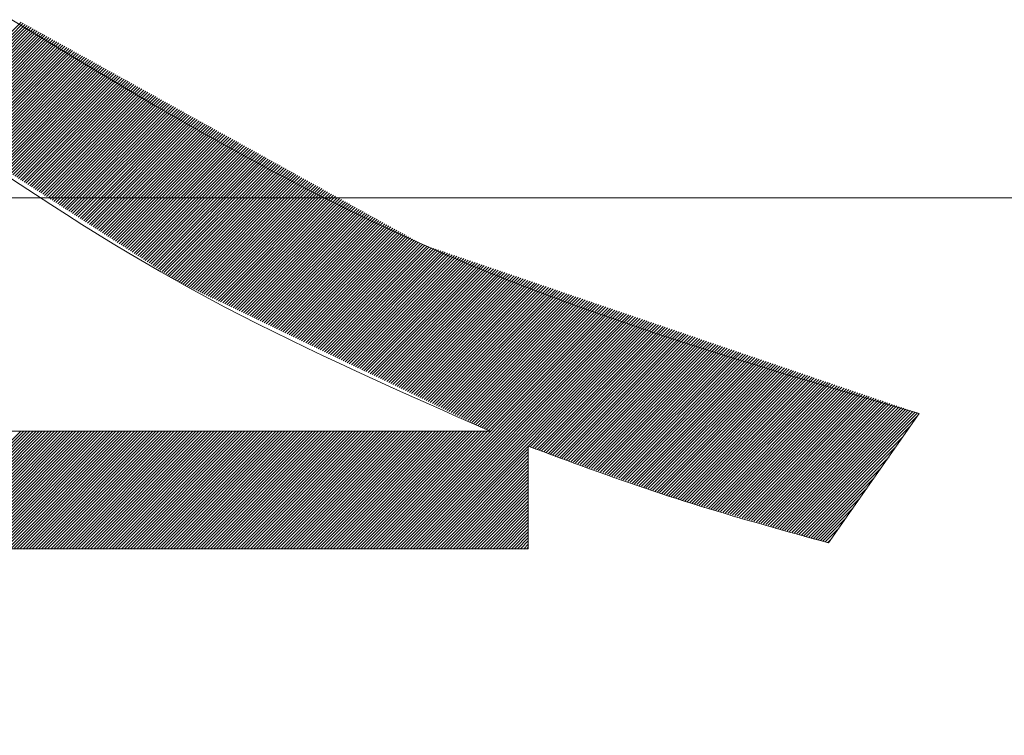
# Model space of a CAD drawing. Units: millimetres. Extents: x 24 to 573, y 23 to 397.
# Drawn here: x 446 to 446, y 280 to 280 of the extents above; entities that cross this region are included whole.
import ezdxf

# ---------------------------------------------------------------- set-up
doc = ezdxf.new("R2010")
doc.units = ezdxf.units.MM
for name, pattern in [('一点鎖線', [8, 5, -1, 1, -1]), ('二点鎖線', [10, 5, -1, 1, -1, 1, -1]), ('実線', [0])]:
    doc.linetypes.add(name, pattern=pattern)
doc.layers.add('GR1_01', color=3, linetype='実線', lineweight=50)

# ---------------------------------------------------------------- blocks, each defined once
blk = doc.blocks.new('BLKF294')
at = {"color": 0, "linetype": 'ByBlock', "lineweight": -2}
for p, q in [((446.13497, 279.95856), (446.16259, 279.98618)), ((446.13551, 279.95821), (446.16316, 279.98586)), ((446.13604, 279.95787), (446.16373, 279.98555)), ((446.13658, 279.95752), (446.16429, 279.98523)), ((446.13712, 279.95717), (446.16486, 279.98492)), ((446.13765, 279.95682), (446.16543, 279.9846)), ((446.13819, 279.95648), (446.166, 279.98429)), ((446.13873, 279.95613), (446.16657, 279.98397)), ((446.13926, 279.95578), (446.16714, 279.98366)), ((446.1398, 279.95543), (446.16771, 279.98334)), ((446.14033, 279.95509), (446.16827, 279.98303)), ((446.14087, 279.95474), (446.16884, 279.98271)), ((446.14141, 279.95439), (446.16941, 279.9824)), ((446.14194, 279.95404), (446.16998, 279.98208)), ((446.14248, 279.9537), (446.17055, 279.98177)), ((446.14302, 279.95335), (446.17112, 279.98145)), ((446.14355, 279.953), (446.17169, 279.98113)), ((446.14409, 279.95265), (446.17226, 279.98082)), ((446.14463, 279.95231), (446.17282, 279.9805)), ((446.14516, 279.95196), (446.17339, 279.98019)), ((446.1457, 279.95161), (446.17396, 279.97987)), ((446.14624, 279.95126), (446.17453, 279.97956)), ((446.14677, 279.95092), (446.1751, 279.97924)), ((446.14731, 279.95057), (446.17567, 279.97893)), ((446.14784, 279.95022), (446.17624, 279.97861)), ((446.14838, 279.94987), (446.17681, 279.9783)), ((446.14892, 279.94953), (446.17737, 279.97798)), ((446.14945, 279.94918), (446.17794, 279.97767)), ((446.14999, 279.94883), (446.17851, 279.97735)), ((446.15053, 279.94848), (446.17908, 279.97704)), ((446.15106, 279.94814), (446.17965, 279.97672)), ((446.1516, 279.94779), (446.18022, 279.97641)), ((446.15214, 279.94744), (446.18079, 279.97609)), ((446.15267, 279.94709), (446.18135, 279.97578)), ((446.15321, 279.94675), (446.18192, 279.97546)), ((446.15375, 279.9464), (446.18249, 279.97515)), ((446.15428, 279.94605), (446.18306, 279.97483)), ((446.15482, 279.94571), (446.18363, 279.97452)), ((446.15536, 279.94536), (446.1842, 279.9742)), ((446.15589, 279.94501), (446.18477, 279.97389)), ((446.15643, 279.94466), (446.18534, 279.97357)), ((446.15696, 279.94432), (446.1859, 279.97325)), ((446.1575, 279.94397), (446.18647, 279.97294)), ((446.15804, 279.94362), (446.18704, 279.97262)), ((446.15857, 279.94327), (446.18761, 279.97231)), ((446.15911, 279.94293), (446.18818, 279.97199)), ((446.15965, 279.94258), (446.18875, 279.97168)), ((446.16018, 279.94223), (446.18932, 279.97136)), ((446.16072, 279.94188), (446.18988, 279.97105)), ((446.16126, 279.94154), (446.19045, 279.97073)), ((446.16179, 279.94119), (446.19102, 279.97042)), ((446.16233, 279.94084), (446.19159, 279.9701)), ((446.16287, 279.94049), (446.19216, 279.96979)), ((446.1634, 279.94015), (446.19273, 279.96947)), ((446.16394, 279.9398), (446.1933, 279.96916)), ((446.16447, 279.93945), (446.19387, 279.96884)), ((446.16501, 279.9391), (446.19443, 279.96853)), ((446.16555, 279.93876), (446.195, 279.96821)), ((446.16608, 279.93841), (446.19557, 279.9679)), ((446.16662, 279.93806), (446.19614, 279.96758)), ((446.16716, 279.93771), (446.19671, 279.96727)), ((446.16769, 279.93737), (446.19728, 279.96695)), ((446.16823, 279.93702), (446.19785, 279.96664)), ((446.16877, 279.93667), (446.19841, 279.96632)), ((446.1693, 279.93632), (446.19898, 279.96601)), ((446.16984, 279.93598), (446.19955, 279.96569)), ((446.17038, 279.93563), (446.20012, 279.96537)), ((446.17091, 279.93528), (446.20069, 279.96506)), ((446.17145, 279.93493), (446.20126, 279.96474)), ((446.17198, 279.93459), (446.20183, 279.96443)), ((446.17252, 279.93424), (446.2024, 279.96411)), ((446.17306, 279.93389), (446.20296, 279.9638)), ((446.17359, 279.93354), (446.20353, 279.96348)), ((446.17413, 279.9332), (446.2041, 279.96317)), ((446.17467, 279.93285), (446.20467, 279.96285)), ((446.1752, 279.9325), (446.20524, 279.96254)), ((446.17574, 279.93215), (446.20581, 279.96222)), ((446.17628, 279.93181), (446.20638, 279.96191)), ((446.17681, 279.93146), (446.20695, 279.96159)), ((446.17735, 279.93111), (446.20751, 279.96128)), ((446.17789, 279.93077), (446.20808, 279.96096)), ((446.17842, 279.93042), (446.20865, 279.96065)), ((446.17896, 279.93007), (446.20922, 279.96033)), ((446.1795, 279.92972), (446.20979, 279.96002)), ((446.18003, 279.92938), (446.21036, 279.9597)), ((446.18057, 279.92903), (446.21093, 279.95939)), ((446.1811, 279.92868), (446.21149, 279.95907)), ((446.18164, 279.92833), (446.21206, 279.95876)), ((446.18218, 279.92799), (446.21263, 279.95844)), ((446.18271, 279.92764), (446.2132, 279.95813)), ((446.18325, 279.92729), (446.21377, 279.95781)), ((446.18379, 279.92694), (446.21434, 279.95749)), ((446.18432, 279.9266), (446.21491, 279.95718)), ((446.18486, 279.92625), (446.21548, 279.95686)), ((446.1854, 279.9259), (446.21604, 279.95655)), ((446.18593, 279.92555), (446.21661, 279.95623)), ((446.18647, 279.92521), (446.21718, 279.95592)), ((446.18701, 279.92486), (446.21775, 279.9556)), ((446.18754, 279.92451), (446.21832, 279.95529)), ((446.18808, 279.92416), (446.21889, 279.95497)), ((446.18861, 279.92382), (446.21946, 279.95466)), ((446.18915, 279.92347), (446.22002, 279.95434)), ((446.18969, 279.92312), (446.22059, 279.95403)), ((446.19022, 279.92277), (446.22116, 279.95371)), ((446.19076, 279.92243), (446.22173, 279.9534)), ((446.1913, 279.92208), (446.2223, 279.95308)), ((446.19183, 279.92173), (446.22287, 279.95277)), ((446.19237, 279.92138), (446.22344, 279.95245)), ((446.19291, 279.92104), (446.22401, 279.95214)), ((446.19344, 279.92069), (446.22457, 279.95182)), ((446.19398, 279.92034), (446.22514, 279.95151)), ((446.19452, 279.91999), (446.22571, 279.95119)), ((446.19505, 279.91965), (446.22628, 279.95088)), ((446.19559, 279.9193), (446.22685, 279.95056)), ((446.19612, 279.91895), (446.22742, 279.95025)), ((446.19666, 279.9186), (446.22799, 279.94993)), ((446.1972, 279.91826), (446.22856, 279.94961)), ((446.19773, 279.91791), (446.22912, 279.9493)), ((446.19827, 279.91756), (446.22969, 279.94898)), ((446.19881, 279.91722), (446.23026, 279.94867)), ((446.19934, 279.91687), (446.23083, 279.94835)), ((446.19988, 279.91652), (446.2314, 279.94804)), ((446.20042, 279.91617), (446.23197, 279.94772)), ((446.20095, 279.91583), (446.23254, 279.94741)), ((446.20149, 279.91548), (446.2331, 279.94709)), ((446.20203, 279.91513), (446.23367, 279.94678)), ((446.20256, 279.91478), (446.23424, 279.94646)), ((446.2031, 279.91444), (446.23481, 279.94615)), ((446.20364, 279.91409), (446.23538, 279.94583)), ((446.20417, 279.91374), (446.23595, 279.94552)), ((446.20471, 279.91339), (446.23652, 279.9452)), ((446.20524, 279.91305), (446.23709, 279.94489)), ((446.20578, 279.9127), (446.23765, 279.94457)), ((446.20632, 279.91235), (446.23822, 279.94426)), ((446.20685, 279.912), (446.23879, 279.94394)), ((446.2074, 279.91166), (446.23936, 279.94363)), ((446.208, 279.91138), (446.23993, 279.94331)), ((446.20859, 279.91109), (446.2405, 279.943)), ((446.20919, 279.9108), (446.24107, 279.94268)), ((446.20979, 279.91052), (446.24163, 279.94237)), ((446.21039, 279.91023), (446.2422, 279.94205)), ((446.21098, 279.90995), (446.24277, 279.94173)), ((446.21158, 279.90966), (446.24334, 279.94142)), ((446.21218, 279.90937), (446.24391, 279.9411)), ((446.21278, 279.90909), (446.24448, 279.94079)), ((446.21337, 279.9088), (446.24505, 279.94047)), ((446.21397, 279.90851), (446.24562, 279.94016)), ((446.21457, 279.90823), (446.24618, 279.93984)), ((446.21516, 279.90794), (446.24675, 279.93953)), ((446.21576, 279.90765), (446.24732, 279.93921)), ((446.21636, 279.90737), (446.24789, 279.9389)), ((446.21696, 279.90708), (446.24846, 279.93858)), ((446.21755, 279.90679), (446.24903, 279.93827)), ((446.21815, 279.90651), (446.2496, 279.93795)), ((446.21875, 279.90622), (446.25016, 279.93764)), ((446.21935, 279.90593), (446.25073, 279.93732)), ((446.21994, 279.90565), (446.2513, 279.93701)), ((446.22054, 279.90536), (446.25187, 279.93669)), ((446.22114, 279.90508), (446.25244, 279.93638)), ((446.22174, 279.90479), (446.25301, 279.93606)), ((446.22233, 279.9045), (446.25358, 279.93575)), ((446.22293, 279.90422), (446.25415, 279.93543)), ((446.22353, 279.90393), (446.25471, 279.93512)), ((446.22413, 279.90364), (446.25528, 279.9348)), ((446.22472, 279.90336), (446.25585, 279.93448)), ((446.22532, 279.90307), (446.25642, 279.93417)), ((446.22592, 279.90278), (446.25699, 279.93385)), ((446.22652, 279.9025), (446.25756, 279.93354)), ((446.22711, 279.90221), (446.25813, 279.93322)), ((446.22771, 279.90192), (446.2587, 279.93291)), ((446.22831, 279.90164), (446.25926, 279.93259)), ((446.22891, 279.90135), (446.25983, 279.93228)), ((446.2295, 279.90106), (446.2604, 279.93196)), ((446.2301, 279.90078), (446.26097, 279.93165)), ((446.2307, 279.90049), (446.26154, 279.93133)), ((446.2313, 279.90021), (446.26211, 279.93102)), ((446.23189, 279.89992), (446.26268, 279.9307)), ((446.23249, 279.89963), (446.26324, 279.93039)), ((446.23309, 279.89935), (446.26381, 279.93007)), ((446.23368, 279.89906), (446.26438, 279.92976)), ((446.23428, 279.89877), (446.26495, 279.92944)), ((446.23488, 279.89849), (446.26552, 279.92913)), ((446.23548, 279.8982), (446.26609, 279.92881)), ((446.23607, 279.89791), (446.26666, 279.9285)), ((446.23667, 279.89763), (446.26723, 279.92818)), ((446.23727, 279.89734), (446.26779, 279.92787)), ((446.23787, 279.89705), (446.26836, 279.92755)), ((446.23846, 279.89677), (446.26893, 279.92724)), ((446.23906, 279.89648), (446.2695, 279.92692)), ((446.23966, 279.8962), (446.27007, 279.9266)), ((446.24026, 279.89591), (446.27064, 279.92629)), ((446.24085, 279.89562), (446.27121, 279.92597)), ((446.24145, 279.89534), (446.27177, 279.92566)), ((446.24205, 279.89505), (446.27234, 279.92534)), ((446.24265, 279.89476), (446.27291, 279.92503)), ((446.24324, 279.89448), (446.27348, 279.92471)), ((446.24384, 279.89419), (446.27405, 279.9244)), ((446.24444, 279.8939), (446.27462, 279.92408)), ((446.24504, 279.89362), (446.27519, 279.92377)), ((446.24563, 279.89333), (446.27576, 279.92345)), ((446.24623, 279.89304), (446.27632, 279.92314)), ((446.24683, 279.89276), (446.27689, 279.92282)), ((446.24743, 279.89247), (446.27746, 279.92251)), ((446.24802, 279.89218), (446.27803, 279.92219)), ((446.24862, 279.8919), (446.27868, 279.92196)), ((446.24922, 279.89161), (446.27934, 279.92173)), ((446.24981, 279.89133), (446.28, 279.92151)), ((446.25041, 279.89104), (446.28066, 279.92128)), ((446.25101, 279.89075), (446.28132, 279.92106)), ((446.25161, 279.89047), (446.28198, 279.92083)), ((446.2522, 279.89018), (446.28264, 279.92061)), ((446.2528, 279.88989), (446.2833, 279.92039)), ((446.2534, 279.88961), (446.28395, 279.92016)), ((446.254, 279.88932), (446.28461, 279.91994)), ((446.25459, 279.88903), (446.28527, 279.91971)), ((446.25519, 279.88875), (446.28593, 279.91949)), ((446.25579, 279.88846), (446.28659, 279.91926)), ((446.25639, 279.88817), (446.28725, 279.91904)), ((446.25698, 279.88789), (446.28791, 279.91882)), ((446.25758, 279.8876), (446.28857, 279.91859)), ((446.25818, 279.88731), (446.28923, 279.91837)), ((446.25878, 279.88703), (446.28989, 279.91814)), ((446.25937, 279.88674), (446.29055, 279.91792)), ((446.25997, 279.88646), (446.29121, 279.91769)), ((446.26057, 279.88617), (446.29187, 279.91747)), ((446.26117, 279.88588), (446.29253, 279.91724)), ((446.26176, 279.8856), (446.29319, 279.91702)), ((446.26236, 279.88531), (446.29385, 279.9168)), ((446.26296, 279.88502), (446.29451, 279.91657)), ((446.26356, 279.88474), (446.29517, 279.91635)), ((446.26415, 279.88445), (446.29583, 279.91612)), ((446.26475, 279.88416), (446.29648, 279.9159)), ((446.26535, 279.88388), (446.29714, 279.91567)), ((446.26595, 279.88359), (446.2978, 279.91545)), ((446.26654, 279.8833), (446.29846, 279.91522)), ((446.26714, 279.88302), (446.29912, 279.915)), ((446.26774, 279.88273), (446.29978, 279.91478)), ((446.26833, 279.88244), (446.30044, 279.91455)), ((446.26893, 279.88216), (446.3011, 279.91433)), ((446.26953, 279.88187), (446.30176, 279.9141)), ((446.27013, 279.88159), (446.30242, 279.91388)), ((446.27072, 279.8813), (446.30308, 279.91365)), ((446.27132, 279.88101), (446.30374, 279.91343)), ((446.27192, 279.88073), (446.3044, 279.9132)), ((446.27252, 279.88044), (446.30506, 279.91298)), ((446.27311, 279.88015), (446.30572, 279.91276)), ((446.27371, 279.87987), (446.30638, 279.91253)), ((446.27431, 279.87958), (446.30704, 279.91231)), ((446.27491, 279.87929), (446.3077, 279.91208)), ((446.2755, 279.87901), (446.30836, 279.91186)), ((446.2761, 279.87872), (446.30901, 279.91163)), ((446.2767, 279.87843), (446.30967, 279.91141)), ((446.2773, 279.87815), (446.31033, 279.91119)), ((446.27789, 279.87786), (446.31099, 279.91096)), ((446.27849, 279.87757), (446.31165, 279.91074)), ((446.27909, 279.87729), (446.31231, 279.91051)), ((446.27969, 279.877), (446.31297, 279.91029)), ((446.28028, 279.87672), (446.31363, 279.91006)), ((446.28088, 279.87643), (446.31429, 279.90984)), ((446.28148, 279.87614), (446.31495, 279.90961)), ((446.28208, 279.87586), (446.31561, 279.90939)), ((446.28267, 279.87557), (446.31627, 279.90917)), ((446.28327, 279.87528), (446.31693, 279.90894)), ((446.28387, 279.875), (446.31759, 279.90872)), ((446.28447, 279.87471), (446.31825, 279.90849)), ((446.28506, 279.87442), (446.31891, 279.90827)), ((446.28566, 279.87414), (446.31957, 279.90804)), ((446.28626, 279.87385), (446.32023, 279.90782)), ((446.28685, 279.87356), (446.32088, 279.90759)), ((446.28745, 279.87328), (446.32154, 279.90737)), ((446.28805, 279.87299), (446.3222, 279.90715)), ((446.28865, 279.8727), (446.32286, 279.90692)), ((446.28924, 279.87242), (446.32352, 279.9067)), ((446.28984, 279.87213), (446.32418, 279.90647)), ((446.29044, 279.87185), (446.32484, 279.90625)), ((446.29104, 279.87156), (446.3255, 279.90602)), ((446.29163, 279.87127), (446.32616, 279.9058)), ((446.29223, 279.87099), (446.32682, 279.90557)), ((446.26386, 279.83465), (446.33276, 279.90355)), ((446.26474, 279.83465), (446.33341, 279.90333)), ((446.26562, 279.83465), (446.33407, 279.90311)), ((446.26651, 279.83465), (446.33473, 279.90288)), ((446.26739, 279.83465), (446.33539, 279.90266)), ((446.29283, 279.8707), (446.32748, 279.90535)), ((446.29343, 279.87041), (446.32814, 279.90513)), ((446.29402, 279.87013), (446.3288, 279.9049)), ((446.29462, 279.86984), (446.32946, 279.90468)), ((446.29522, 279.86955), (446.33012, 279.90445)), ((446.29582, 279.86927), (446.33078, 279.90423)), ((446.29641, 279.86898), (446.33144, 279.904)), ((446.29701, 279.86869), (446.3321, 279.90378)), ((446.26827, 279.83465), (446.33605, 279.90243)), ((446.26916, 279.83465), (446.33671, 279.90221)), ((446.27004, 279.83465), (446.33737, 279.90198)), ((446.27093, 279.83465), (446.33803, 279.90176)), ((446.27181, 279.83465), (446.33869, 279.90154)), ((446.27269, 279.83465), (446.33935, 279.90131)), ((446.27358, 279.83465), (446.34001, 279.90109)), ((446.27446, 279.83465), (446.34067, 279.90086)), ((446.27535, 279.83465), (446.34133, 279.90064)), ((446.27623, 279.83465), (446.34199, 279.90041)), ((446.27711, 279.83465), (446.34265, 279.90019)), ((446.278, 279.83465), (446.34331, 279.89996)), ((446.27888, 279.83465), (446.34397, 279.89974)), ((446.30904, 279.86393), (446.34463, 279.89952)), ((446.30969, 279.8637), (446.34529, 279.89929)), ((446.31035, 279.86347), (446.34594, 279.89907)), ((446.311, 279.86324), (446.3466, 279.89884)), ((446.31165, 279.86301), (446.34726, 279.89862)), ((446.31231, 279.86278), (446.34792, 279.89839)), ((446.31296, 279.86255), (446.34858, 279.89817)), ((446.31361, 279.86232), (446.34924, 279.89794)), ((446.31427, 279.86208), (446.3499, 279.89772)), ((446.31492, 279.86185), (446.35056, 279.8975)), ((446.31557, 279.86162), (446.35122, 279.89727)), ((446.31623, 279.86139), (446.35188, 279.89705)), ((446.31688, 279.86116), (446.35254, 279.89682)), ((446.31753, 279.86093), (446.3532, 279.8966)), ((446.31818, 279.8607), (446.35386, 279.89637)), ((446.31884, 279.86047), (446.35452, 279.89615)), ((446.31949, 279.86024), (446.35518, 279.89592)), ((446.32014, 279.86001), (446.35584, 279.8957)), ((446.3208, 279.85978), (446.3565, 279.89548)), ((446.32145, 279.85955), (446.35716, 279.89525)), ((446.3221, 279.85932), (446.35782, 279.89503)), ((446.32276, 279.85908), (446.35847, 279.8948)), ((446.32341, 279.85885), (446.35913, 279.89458)), ((446.32406, 279.85862), (446.35979, 279.89435)), ((446.32472, 279.85839), (446.36045, 279.89413)), ((446.32537, 279.85816), (446.36111, 279.8939)), ((446.32602, 279.85793), (446.36177, 279.89368)), ((446.32668, 279.8577), (446.36243, 279.89346)), ((446.32733, 279.85747), (446.36309, 279.89323)), ((446.32798, 279.85724), (446.36375, 279.89301)), ((446.32864, 279.85701), (446.36441, 279.89278)), ((446.32929, 279.85678), (446.36507, 279.89256)), ((446.32994, 279.85655), (446.36573, 279.89233)), ((446.33059, 279.85632), (446.36639, 279.89211)), ((446.33125, 279.85609), (446.36705, 279.89189)), ((446.3319, 279.85585), (446.36771, 279.89166)), ((446.33255, 279.85562), (446.36837, 279.89144)), ((446.33321, 279.85539), (446.36903, 279.89121)), ((446.33386, 279.85516), (446.36969, 279.89099)), ((446.33451, 279.85493), (446.37035, 279.89076)), ((446.33517, 279.8547), (446.371, 279.89054)), ((446.33582, 279.85447), (446.37166, 279.89031)), ((446.33647, 279.85424), (446.37232, 279.89009)), ((446.33713, 279.85401), (446.37298, 279.88987)), ((446.33778, 279.85378), (446.37364, 279.88964)), ((446.33843, 279.85355), (446.3743, 279.88942)), ((446.33909, 279.85332), (446.37496, 279.88919)), ((446.33974, 279.85309), (446.37562, 279.88897)), ((446.34039, 279.85285), (446.37628, 279.88874)), ((446.34104, 279.85262), (446.37694, 279.88852)), ((446.3417, 279.85239), (446.3776, 279.88829)), ((446.34235, 279.85216), (446.37826, 279.88807)), ((446.343, 279.85193), (446.37892, 279.88785)), ((446.34366, 279.8517), (446.37958, 279.88762)), ((446.34431, 279.85147), (446.38024, 279.8874)), ((446.34496, 279.85124), (446.3809, 279.88717)), ((446.34562, 279.85101), (446.38156, 279.88695)), ((446.34627, 279.85078), (446.38222, 279.88672)), ((446.34692, 279.85055), (446.38287, 279.8865)), ((446.34758, 279.85032), (446.38353, 279.88627)), ((446.34823, 279.85009), (446.38419, 279.88605)), ((446.34888, 279.84985), (446.38485, 279.88583)), ((446.34954, 279.84962), (446.38551, 279.8856)), ((446.35019, 279.84939), (446.38617, 279.88538)), ((446.35084, 279.84916), (446.38683, 279.88515)), ((446.35151, 279.84895), (446.38749, 279.88493)), ((446.3522, 279.84875), (446.38815, 279.8847)), ((446.35288, 279.84855), (446.38881, 279.88448)), ((446.35357, 279.84835), (446.38947, 279.88426)), ((446.35425, 279.84815), (446.39013, 279.88403)), ((446.35494, 279.84795), (446.39079, 279.88381)), ((446.35562, 279.84776), (446.39145, 279.88358)), ((446.35631, 279.84756), (446.39211, 279.88336)), ((446.35699, 279.84736), (446.39277, 279.88313)), ((446.35768, 279.84716), (446.39343, 279.88291)), ((446.35836, 279.84696), (446.39409, 279.88268)), ((446.35904, 279.84676), (446.39475, 279.88246)), ((446.35973, 279.84656), (446.3954, 279.88224)), ((446.36041, 279.84636), (446.39606, 279.88201)), ((446.3611, 279.84616), (446.39672, 279.88179)), ((446.36178, 279.84596), (446.39738, 279.88156)), ((446.36247, 279.84576), (446.39804, 279.88134)), ((446.36315, 279.84556), (446.3987, 279.88111)), ((446.36384, 279.84536), (446.39936, 279.88089)), ((446.36452, 279.84517), (446.40002, 279.88066)), ((446.36521, 279.84497), (446.40068, 279.88044)), ((446.36589, 279.84477), (446.40134, 279.88022)), ((446.36658, 279.84457), (446.402, 279.87999)), ((446.36726, 279.84437), (446.40266, 279.87977)), ((446.36795, 279.84417), (446.40332, 279.87954)), ((446.36863, 279.84397), (446.40398, 279.87932)), ((446.36931, 279.84377), (446.40464, 279.87909)), ((446.37, 279.84357), (446.4053, 279.87887)), ((446.37068, 279.84337), (446.40596, 279.87864)), ((446.37137, 279.84317), (446.40662, 279.87842)), ((446.37205, 279.84297), (446.40728, 279.8782)), ((446.37274, 279.84277), (446.40793, 279.87797)), ((446.37342, 279.84258), (446.40859, 279.87775)), ((446.37411, 279.84238), (446.40925, 279.87752)), ((446.37479, 279.84218), (446.40991, 279.8773)), ((446.37548, 279.84198), (446.41057, 279.87707)), ((446.37616, 279.84178), (446.41123, 279.87685)), ((446.37685, 279.84158), (446.41189, 279.87662)), ((446.37753, 279.84138), (446.41255, 279.8764)), ((446.37821, 279.84118), (446.41321, 279.87618)), ((446.3789, 279.84098), (446.41387, 279.87595)), ((446.37958, 279.84078), (446.41453, 279.87573)), ((446.38027, 279.84058), (446.41519, 279.8755)), ((446.38095, 279.84038), (446.41585, 279.87528)), ((446.38164, 279.84018), (446.41651, 279.87505)), ((446.38232, 279.83998), (446.41717, 279.87483)), ((446.38301, 279.83979), (446.41783, 279.87461)), ((446.38369, 279.83959), (446.41849, 279.87438)), ((446.38438, 279.83939), (446.41915, 279.87416)), ((446.38506, 279.83919), (446.41981, 279.87393)), ((446.38575, 279.83899), (446.42046, 279.87371)), ((446.38643, 279.83879), (446.42058, 279.87294)), ((446.38712, 279.83859), (446.41848, 279.86996)), ((446.06814, 279.74677), (446.18982, 279.86846)), ((446.10181, 279.80784), (446.16242, 279.86846)), ((446.10181, 279.80696), (446.16331, 279.86846)), ((446.10181, 279.80607), (446.16419, 279.86846)), ((446.10181, 279.80519), (446.16507, 279.86846)), ((446.10181, 279.8043), (446.16596, 279.86846)), ((446.10181, 279.80342), (446.16684, 279.86846)), ((446.10181, 279.80254), (446.16773, 279.86846)), ((446.10181, 279.80165), (446.16861, 279.86846)), ((446.10181, 279.80077), (446.16949, 279.86846)), ((446.10181, 279.79988), (446.17038, 279.86846)), ((446.10181, 279.799), (446.17126, 279.86846)), ((446.10181, 279.79812), (446.17215, 279.86846)), ((446.10181, 279.79723), (446.17303, 279.86846)), ((446.10181, 279.79635), (446.17391, 279.86846)), ((446.10181, 279.79547), (446.1748, 279.86846)), ((446.10181, 279.79458), (446.17568, 279.86846)), ((446.10181, 279.7937), (446.17657, 279.86846)), ((446.10181, 279.79281), (446.17745, 279.86846)), ((446.10181, 279.79193), (446.17833, 279.86846)), ((446.10181, 279.79105), (446.17922, 279.86846)), ((446.10181, 279.79016), (446.1801, 279.86846)), ((446.10181, 279.78928), (446.18098, 279.86846)), ((446.10181, 279.78839), (446.18187, 279.86846)), ((446.10181, 279.78751), (446.18275, 279.86846)), ((446.10181, 279.78663), (446.18364, 279.86846)), ((446.10181, 279.78574), (446.18452, 279.86846)), ((446.10181, 279.78486), (446.1854, 279.86846)), ((446.10181, 279.78397), (446.18629, 279.86846)), ((446.10181, 279.78309), (446.18717, 279.86846)), ((446.10181, 279.78221), (446.18806, 279.86846)), ((446.10181, 279.78132), (446.18894, 279.86846)), ((446.15691, 279.83465), (446.19071, 279.86846)), ((446.15779, 279.83465), (446.19159, 279.86846)), ((446.15867, 279.83465), (446.19248, 279.86846)), ((446.15956, 279.83465), (446.19336, 279.86846)), ((446.16044, 279.83465), (446.19424, 279.86846)), ((446.16132, 279.83465), (446.19513, 279.86846)), ((446.16221, 279.83465), (446.19601, 279.86846)), ((446.16309, 279.83465), (446.19689, 279.86846)), ((446.16398, 279.83465), (446.19778, 279.86846)), ((446.16486, 279.83465), (446.19866, 279.86846)), ((446.16574, 279.83465), (446.19955, 279.86846)), ((446.16663, 279.83465), (446.20043, 279.86846)), ((446.16751, 279.83465), (446.20131, 279.86846)), ((446.1684, 279.83465), (446.2022, 279.86846)), ((446.16928, 279.83465), (446.20308, 279.86846)), ((446.17016, 279.83465), (446.20397, 279.86846)), ((446.17105, 279.83465), (446.20485, 279.86846)), ((446.17193, 279.83465), (446.20573, 279.86846)), ((446.17282, 279.83465), (446.20662, 279.86846)), ((446.1737, 279.83465), (446.2075, 279.86846)), ((446.17458, 279.83465), (446.20839, 279.86846)), ((446.17547, 279.83465), (446.20927, 279.86846)), ((446.17635, 279.83465), (446.21015, 279.86846)), ((446.17723, 279.83465), (446.21104, 279.86846)), ((446.17812, 279.83465), (446.21192, 279.86846)), ((446.179, 279.83465), (446.2128, 279.86846)), ((446.17989, 279.83465), (446.21369, 279.86846)), ((446.18077, 279.83465), (446.21457, 279.86846)), ((446.18165, 279.83465), (446.21546, 279.86846)), ((446.18254, 279.83465), (446.21634, 279.86846)), ((446.18342, 279.83465), (446.21722, 279.86846)), ((446.18431, 279.83465), (446.21811, 279.86846)), ((446.18519, 279.83465), (446.21899, 279.86846)), ((446.18607, 279.83465), (446.21988, 279.86846)), ((446.18696, 279.83465), (446.22076, 279.86846)), ((446.18784, 279.83465), (446.22164, 279.86846)), ((446.18872, 279.83465), (446.22253, 279.86846)), ((446.18961, 279.83465), (446.22341, 279.86846)), ((446.19049, 279.83465), (446.22429, 279.86846)), ((446.19138, 279.83465), (446.22518, 279.86846)), ((446.19226, 279.83465), (446.22606, 279.86846)), ((446.19314, 279.83465), (446.22695, 279.86846)), ((446.19403, 279.83465), (446.22783, 279.86846)), ((446.19491, 279.83465), (446.22871, 279.86846)), ((446.1958, 279.83465), (446.2296, 279.86846)), ((446.19668, 279.83465), (446.23048, 279.86846)), ((446.19756, 279.83465), (446.23137, 279.86846)), ((446.19845, 279.83465), (446.23225, 279.86846)), ((446.19933, 279.83465), (446.23313, 279.86846)), ((446.20022, 279.83465), (446.23402, 279.86846)), ((446.2011, 279.83465), (446.2349, 279.86846)), ((446.20198, 279.83465), (446.23579, 279.86846)), ((446.20287, 279.83465), (446.23667, 279.86846)), ((446.20375, 279.83465), (446.23755, 279.86846)), ((446.20463, 279.83465), (446.23844, 279.86846)), ((446.20552, 279.83465), (446.23932, 279.86846)), ((446.2064, 279.83465), (446.2402, 279.86846)), ((446.20729, 279.83465), (446.24109, 279.86846)), ((446.20817, 279.83465), (446.24197, 279.86846)), ((446.20905, 279.83465), (446.24286, 279.86846)), ((446.20994, 279.83465), (446.24374, 279.86846)), ((446.21082, 279.83465), (446.24462, 279.86846)), ((446.21171, 279.83465), (446.24551, 279.86846)), ((446.21259, 279.83465), (446.24639, 279.86846)), ((446.21347, 279.83465), (446.24728, 279.86846)), ((446.21436, 279.83465), (446.24816, 279.86846)), ((446.21524, 279.83465), (446.24904, 279.86846)), ((446.21613, 279.83465), (446.24993, 279.86846)), ((446.21701, 279.83465), (446.25081, 279.86846)), ((446.21789, 279.83465), (446.2517, 279.86846)), ((446.21878, 279.83465), (446.25258, 279.86846)), ((446.21966, 279.83465), (446.25346, 279.86846)), ((446.22054, 279.83465), (446.25435, 279.86846)), ((446.22143, 279.83465), (446.25523, 279.86846)), ((446.22231, 279.83465), (446.25611, 279.86846)), ((446.2232, 279.83465), (446.257, 279.86846)), ((446.22408, 279.83465), (446.25788, 279.86846)), ((446.22496, 279.83465), (446.25877, 279.86846)), ((446.22585, 279.83465), (446.25965, 279.86846)), ((446.22673, 279.83465), (446.26053, 279.86846)), ((446.22762, 279.83465), (446.26142, 279.86846)), ((446.2285, 279.83465), (446.2623, 279.86846)), ((446.22938, 279.83465), (446.26319, 279.86846)), ((446.23027, 279.83465), (446.26407, 279.86846)), ((446.23115, 279.83465), (446.26495, 279.86846)), ((446.23204, 279.83465), (446.26584, 279.86846)), ((446.23292, 279.83465), (446.26672, 279.86846)), ((446.2338, 279.83465), (446.26761, 279.86846)), ((446.23469, 279.83465), (446.26849, 279.86846)), ((446.23557, 279.83465), (446.26937, 279.86846)), ((446.23645, 279.83465), (446.27026, 279.86846)), ((446.23734, 279.83465), (446.27114, 279.86846)), ((446.23822, 279.83465), (446.27202, 279.86846)), ((446.23911, 279.83465), (446.27291, 279.86846)), ((446.23999, 279.83465), (446.27379, 279.86846)), ((446.24087, 279.83465), (446.27468, 279.86846)), ((446.24176, 279.83465), (446.27556, 279.86846)), ((446.24264, 279.83465), (446.27644, 279.86846)), ((446.24353, 279.83465), (446.27733, 279.86846)), ((446.24441, 279.83465), (446.27821, 279.86846)), ((446.24529, 279.83465), (446.2791, 279.86846)), ((446.24618, 279.83465), (446.27998, 279.86846)), ((446.24706, 279.83465), (446.28086, 279.86846)), ((446.24795, 279.83465), (446.28175, 279.86846)), ((446.24883, 279.83465), (446.28263, 279.86846)), ((446.24971, 279.83465), (446.28352, 279.86846)), ((446.2506, 279.83465), (446.2844, 279.86846)), ((446.25148, 279.83465), (446.28528, 279.86846)), ((446.25236, 279.83465), (446.28617, 279.86846)), ((446.25325, 279.83465), (446.28705, 279.86846)), ((446.25413, 279.83465), (446.28793, 279.86846)), ((446.25502, 279.83465), (446.28882, 279.86846)), ((446.2559, 279.83465), (446.2897, 279.86846)), ((446.25678, 279.83465), (446.29059, 279.86846)), ((446.25767, 279.83465), (446.29147, 279.86846)), ((446.25855, 279.83465), (446.29235, 279.86846)), ((446.25944, 279.83465), (446.29324, 279.86846)), ((446.26032, 279.83465), (446.29412, 279.86846)), ((446.2612, 279.83465), (446.29501, 279.86846)), ((446.26209, 279.83465), (446.29589, 279.86846)), ((446.26297, 279.83465), (446.29677, 279.86846)), ((446.3878, 279.83839), (446.41639, 279.86698)), ((446.27976, 279.83465), (446.30849, 279.86338)), ((446.38848, 279.83819), (446.41429, 279.86399)), ((446.28065, 279.83465), (446.30849, 279.8625)), ((446.28153, 279.83465), (446.30849, 279.86162)), ((446.28242, 279.83465), (446.30849, 279.86073)), ((446.38917, 279.83799), (446.41219, 279.86101)), ((446.2833, 279.83465), (446.30849, 279.85985)), ((446.28418, 279.83465), (446.30849, 279.85896)), ((446.28507, 279.83465), (446.30849, 279.85808)), ((446.38985, 279.83779), (446.41009, 279.85803)), ((446.28595, 279.83465), (446.30849, 279.8572)), ((446.28684, 279.83465), (446.30849, 279.85631)), ((446.28772, 279.83465), (446.30849, 279.85543)), ((446.2886, 279.83465), (446.30849, 279.85454)), ((446.39054, 279.83759), (446.40799, 279.85505)), ((446.28949, 279.83465), (446.30849, 279.85366)), ((446.29037, 279.83465), (446.30849, 279.85278)), ((446.29126, 279.83465), (446.30849, 279.85189)), ((446.39122, 279.83739), (446.40589, 279.85207)), ((446.29214, 279.83465), (446.30849, 279.85101)), ((446.29302, 279.83465), (446.30849, 279.85013)), ((446.29391, 279.83465), (446.30849, 279.84924)), ((446.39191, 279.8372), (446.40379, 279.84908)), ((446.29479, 279.83465), (446.30849, 279.84836)), ((446.29567, 279.83465), (446.30849, 279.84747)), ((446.29656, 279.83465), (446.30849, 279.84659)), ((446.39259, 279.837), (446.4017, 279.8461)), ((446.29744, 279.83465), (446.30849, 279.84571)), ((446.29833, 279.83465), (446.30849, 279.84482)), ((446.29921, 279.83465), (446.30849, 279.84394)), ((446.30009, 279.83465), (446.30849, 279.84305)), ((446.39328, 279.8368), (446.3996, 279.84312)), ((446.30098, 279.83465), (446.30849, 279.84217)), ((446.30186, 279.83465), (446.30849, 279.84129)), ((446.30275, 279.83465), (446.30849, 279.8404)), ((446.30363, 279.83465), (446.30849, 279.83952)), ((446.30451, 279.83465), (446.30849, 279.83863)), ((446.3054, 279.83465), (446.30849, 279.83775)), ((446.39396, 279.8366), (446.3975, 279.84014)), ((446.30628, 279.83465), (446.30849, 279.83687)), ((446.30717, 279.83465), (446.30849, 279.83598)), ((446.30805, 279.83465), (446.30849, 279.8351)), ((446.39465, 279.8364), (446.3954, 279.83715))]:
    blk.add_line(p, q, dxfattribs=at)
blk = doc.blocks.new('BLKF291')
at = {"color": 0, "linetype": 'ByBlock', "lineweight": -2}
for p, q in [((446.15988, 279.98689), (446.16668, 279.98274)), ((446.16668, 279.98274), (446.17349, 279.9786)), ((446.17349, 279.9786), (446.18031, 279.97449)), ((446.18031, 279.97449), (446.18714, 279.9704)), ((446.18714, 279.9704), (446.19398, 279.96635)), ((446.19398, 279.96635), (446.20084, 279.96233)), ((446.20084, 279.96233), (446.20772, 279.95836)), ((446.20772, 279.95836), (446.21463, 279.95443)), ((446.21463, 279.95443), (446.22155, 279.95056)), ((446.22155, 279.95056), (446.2285, 279.94675)), ((446.2285, 279.94675), (446.23548, 279.943)), ((446.1578, 279.94244), (446.16222, 279.9395)), ((446.23548, 279.943), (446.2425, 279.93932)), ((446.16222, 279.9395), (446.16665, 279.93658)), ((446.16665, 279.93658), (446.1711, 279.93369)), ((446.2425, 279.93932), (446.24954, 279.93572)), ((446.24954, 279.93572), (446.25662, 279.93219)), ((446.1711, 279.93369), (446.17556, 279.93082)), ((446.25662, 279.93219), (446.26374, 279.92875)), ((446.17556, 279.93082), (446.18003, 279.92798)), ((446.26374, 279.92875), (446.2709, 279.92541)), ((446.18003, 279.92798), (446.18453, 279.92517)), ((446.2709, 279.92541), (446.2781, 279.92215)), ((446.18453, 279.92517), (446.18904, 279.9224)), ((446.18904, 279.9224), (446.19358, 279.91966)), ((446.19358, 279.91966), (446.19813, 279.91697)), ((446.2781, 279.92215), (446.28535, 279.919)), ((446.19813, 279.91697), (446.20271, 279.91431)), ((446.28535, 279.919), (446.29265, 279.91594)), ((446.20271, 279.91431), (446.20732, 279.9117)), ((446.29265, 279.91594), (446.29999, 279.91297)), ((446.20732, 279.9117), (446.21191, 279.90916)), ((446.29999, 279.91297), (446.30737, 279.91009)), ((446.21191, 279.90916), (446.21653, 279.90666)), ((446.30737, 279.91009), (446.31479, 279.90729)), ((446.21653, 279.90666), (446.22118, 279.9042)), ((446.31479, 279.90729), (446.32223, 279.90456)), ((446.22118, 279.9042), (446.22584, 279.90177)), ((446.32223, 279.90456), (446.32971, 279.90191)), ((446.22584, 279.90177), (446.23053, 279.89939)), ((446.32971, 279.90191), (446.33722, 279.89932)), ((446.23053, 279.89939), (446.23523, 279.89704)), ((446.23523, 279.89704), (446.23996, 279.89472)), ((446.33722, 279.89932), (446.34475, 279.89678)), ((446.23996, 279.89472), (446.24469, 279.89243)), ((446.34475, 279.89678), (446.35231, 279.8943)), ((446.35231, 279.8943), (446.35988, 279.89187)), ((446.24469, 279.89243), (446.24945, 279.89016)), ((446.35988, 279.89187), (446.36748, 279.88949)), ((446.24945, 279.89016), (446.25421, 279.88792)), ((446.36748, 279.88949), (446.3751, 279.88714)), ((446.25421, 279.88792), (446.25899, 279.88571)), ((446.25899, 279.88571), (446.26378, 279.88351)), ((446.3751, 279.88714), (446.38272, 279.88482)), ((446.26378, 279.88351), (446.26858, 279.88133)), ((446.38272, 279.88482), (446.39036, 279.88253)), ((446.26858, 279.88133), (446.27339, 279.87916)), ((446.39036, 279.88253), (446.39801, 279.88026)), ((446.39801, 279.88026), (446.40567, 279.87801)), ((446.27339, 279.87916), (446.27821, 279.877)), ((446.40567, 279.87801), (446.41333, 279.87576)), ((446.27821, 279.877), (446.28303, 279.87486)), ((446.28303, 279.87486), (446.28785, 279.87272)), ((446.41333, 279.87576), (446.42099, 279.87353)), ((446.28785, 279.87272), (446.29268, 279.87059)), ((446.42099, 279.87353), (446.39483, 279.83634)), ((446.29268, 279.87059), (446.29751, 279.86846)), ((445.978, 279.86846), (446.29751, 279.86846)), ((446.30849, 279.86412), (446.30849, 279.83465)), ((446.30849, 279.86412), (446.31073, 279.8633)), ((446.31073, 279.8633), (446.31296, 279.86248)), ((446.31296, 279.86248), (446.31519, 279.86165)), ((446.31519, 279.86165), (446.31742, 279.86083)), ((446.31742, 279.86083), (446.31966, 279.86001)), ((446.31966, 279.86001), (446.32189, 279.8592)), ((446.32189, 279.8592), (446.32413, 279.85839)), ((446.32413, 279.85839), (446.32636, 279.85758)), ((446.32636, 279.85758), (446.3286, 279.85677)), ((446.3286, 279.85677), (446.33084, 279.85597)), ((446.33084, 279.85597), (446.33308, 279.85518)), ((446.33308, 279.85518), (446.33533, 279.85439)), ((446.33533, 279.85439), (446.33757, 279.85361)), ((446.33757, 279.85361), (446.33982, 279.85283)), ((446.33982, 279.85283), (446.34207, 279.85206)), ((446.34207, 279.85206), (446.34432, 279.8513)), ((446.34432, 279.8513), (446.34658, 279.85055)), ((446.34658, 279.85055), (446.34884, 279.84981)), ((446.34884, 279.84981), (446.3511, 279.84907)), ((446.3511, 279.84907), (446.35338, 279.84834)), ((446.35338, 279.84834), (446.35567, 279.84762)), ((446.35567, 279.84762), (446.35795, 279.84691)), ((446.35795, 279.84691), (446.36025, 279.84621)), ((446.36025, 279.84621), (446.36254, 279.84552)), ((446.36254, 279.84552), (446.36484, 279.84483)), ((446.36484, 279.84483), (446.36714, 279.84415)), ((446.36714, 279.84415), (446.36944, 279.84348)), ((446.36944, 279.84348), (446.37174, 279.84281)), ((446.37174, 279.84281), (446.37404, 279.84215)), ((446.37404, 279.84215), (446.37635, 279.84149)), ((446.37635, 279.84149), (446.37866, 279.84084)), ((446.37866, 279.84084), (446.38096, 279.84019)), ((446.38096, 279.84019), (446.38327, 279.83954)), ((446.38327, 279.83954), (446.38558, 279.8389)), ((446.38558, 279.8389), (446.3879, 279.83826)), ((446.3879, 279.83826), (446.39021, 279.83762)), ((446.39021, 279.83762), (446.39252, 279.83698)), ((446.30849, 279.83465), (446.15675, 279.83465)), ((446.39252, 279.83698), (446.39483, 279.83634))]:
    blk.add_line(p, q, dxfattribs=at)
blk.add_blockref('BLKF294', (0, 0), dxfattribs=at)
blk = doc.blocks.new('BLKF280')
at = {"layer": 'GR1_01', "color": 254, "linetype": '二点鎖線', "lineweight": 13}
blk.add_blockref('BLKF291', (0, 0), dxfattribs=at)

msp = doc.modelspace()

# ---------------------------------------------------------------- linework, layer by layer
at = {"layer": 'GR1_01', "color": 254, "linetype": '一点鎖線', "lineweight": 13}
msp.add_line((347.02015, 279.93558), (489.15547, 279.93558), dxfattribs=at)

# ---------------------------------------------------------------- block references
at = {"layer": 'GR1_01', "color": 132, "lineweight": 30}
msp.add_blockref('BLKF280', (0, 0), dxfattribs=at)

doc.saveas('drawing.dxf')
